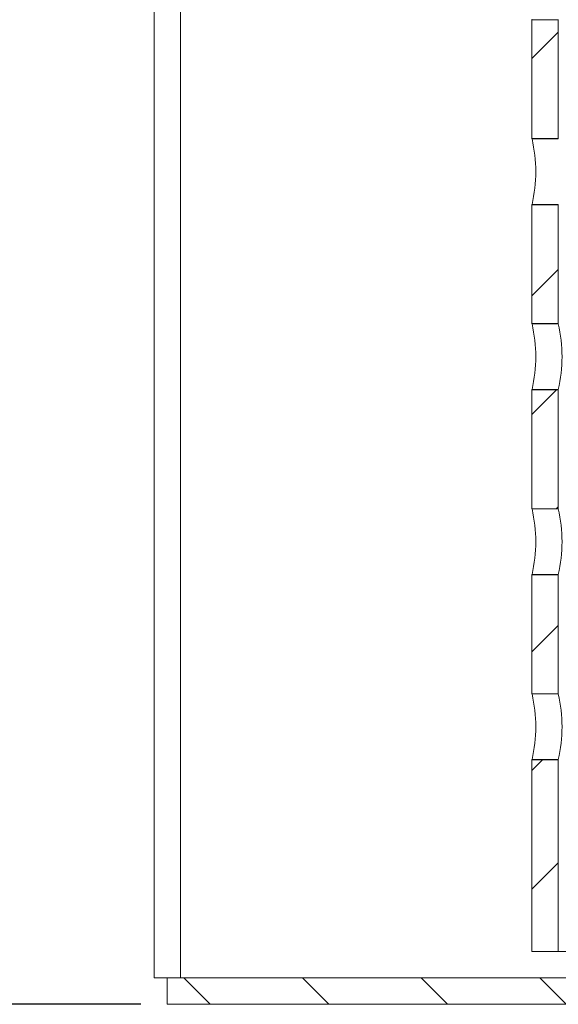
# Model space of a CAD drawing. Units: millimetres. Extents: x 192 to 676, y 205 to 448.
# Drawn here: x 310 to 351, y 205 to 280 of the extents above; entities that cross this region are included whole.
import ezdxf

# ---------------------------------------------------------------- set-up
doc = ezdxf.new("R2010")
doc.units = ezdxf.units.MM
doc.header["$LTSCALE"] = 2
doc.linetypes.add('SLD-Durchgehend', pattern=[0])
doc.layers.add('MAßLINIE_MAßZEICHNUNGEN', color=7, linetype='SLD-Durchgehend')
doc.styles.add('SLDTEXTSTYLE0', font='Opinion Pro')
doc.dimstyles.new('SLDDIMSTYLE0', dxfattribs={"dimtxt": 10.583333, "dimasz": 7, "dimexe": 0, "dimexo": 0.0625, "dimgap": 2.645833, "dimtad": 0, "dimdec": 0, "dimrnd": 1e-09, "dimzin": 12, "dimdsep": 46, "dimtxsty": 'SLDTEXTSTYLE0', "dimsah": 1, "dimcen": 0.09, "dimadec": 0, "dimazin": 3, "dimtfac": 1, "dimtdec": 0, "dimtofl": 0, "dimtmove": 0, "dimatfit": 3, "dimfxl": 0, "dimfrac": 2, "dimtolj": 1, "dimtzin": 12, "dimarcsym": 0})

# ---------------------------------------------------------------- blocks, each defined once
blk = doc.blocks.new('_D_3')
at = {"layer": 'MAßLINIE_MAßZEICHNUNGEN', "color": 7}
for p, q in [((236.209, 385.384), (196.709, 385.384)), ((198.709, 385.384), (198.709, 306.486)), ((198.709, 205.384), (198.709, 284.281)), ((319.209, 205.384), (196.709, 205.384))]:
    blk.add_line(p, q, dxfattribs=at)
for points in [[(198.709, 385.384), (195.709, 378.384), (201.709, 378.384)], [(198.709, 205.384), (201.709, 212.384), (195.709, 212.384)]]:
    blk.add_solid(points, dxfattribs=at)
at = {"layer": 'MAßLINIE_MAßZEICHNUNGEN', "color": 7, "insert": (192.575, 284.281), "char_height": 10.5833, "attachment_point": 1, "rotation": 90, "style": 'SLDTEXTSTYLE0'}
blk.add_mtext('180', dxfattribs=at)

msp = doc.modelspace()

# ---------------------------------------------------------------- hatches: boundary and pattern name
at = {"linetype": 'SLD-Durchgehend', "lineweight": 18}
h = msp.add_hatch(dxfattribs=at)
h.set_pattern_fill('ANSI31', scale=2, style=0)
edge = h.paths.add_edge_path(flags=0)
edge.add_line((348.789, 279.884), (348.789, 270.884))
edge.add_spline(control_points=[(348.789, 270.884), (349.069, 270.884), (349.735, 270.884), (350.402, 270.884), (350.789, 270.884)], knot_values=[0, 0, 0, 0, 0.083806, 0.2, 0.2, 0.2, 0.2], weights=[1, 1, 1, 1, 1], degree=3, periodic=0)
edge.add_line((350.789, 270.884), (350.789, 279.884))
edge.add_spline(control_points=[(350.789, 279.884), (350.402, 279.884), (349.735, 279.884), (349.069, 279.884), (348.789, 279.884)], knot_values=[0.08, 0.08, 0.08, 0.08, 0.196194, 0.28, 0.28, 0.28, 0.28], weights=[1, 1, 1, 1, 1], degree=3, periodic=0)
h = msp.add_hatch(dxfattribs=at)
h.set_pattern_fill('ANSI31', scale=2, style=0)
edge = h.paths.add_edge_path(flags=0)
edge.add_line((348.789, 265.884), (348.789, 256.884))
edge.add_spline(control_points=[(348.789, 256.884), (349.069, 256.884), (349.735, 256.884), (350.402, 256.884), (350.789, 256.884)], knot_values=[0, 0, 0, 0, 0.083806, 0.2, 0.2, 0.2, 0.2], weights=[1, 1, 1, 1, 1], degree=3, periodic=0)
edge.add_line((350.789, 256.884), (350.789, 265.884))
edge.add_spline(control_points=[(350.789, 265.884), (350.402, 265.884), (349.735, 265.884), (349.069, 265.884), (348.789, 265.884)], knot_values=[0.08, 0.08, 0.08, 0.08, 0.196194, 0.28, 0.28, 0.28, 0.28], weights=[1, 1, 1, 1, 1], degree=3, periodic=0)
h = msp.add_hatch(dxfattribs=at)
h.set_pattern_fill('ANSI31', scale=2, style=0)
edge = h.paths.add_edge_path(flags=0)
edge.add_line((348.789, 251.884), (348.789, 242.884))
edge.add_spline(control_points=[(348.789, 242.884), (349.069, 242.884), (349.735, 242.884), (350.402, 242.884), (350.789, 242.884)], knot_values=[0, 0, 0, 0, 0.083806, 0.2, 0.2, 0.2, 0.2], weights=[1, 1, 1, 1, 1], degree=3, periodic=0)
edge.add_line((350.789, 242.884), (350.789, 251.884))
edge.add_spline(control_points=[(350.789, 251.884), (350.402, 251.884), (349.735, 251.884), (349.069, 251.884), (348.789, 251.884)], knot_values=[0.08, 0.08, 0.08, 0.08, 0.196194, 0.28, 0.28, 0.28, 0.28], weights=[1, 1, 1, 1, 1], degree=3, periodic=0)
h = msp.add_hatch(dxfattribs=at)
h.set_pattern_fill('ANSI31', scale=2, style=0)
edge = h.paths.add_edge_path(flags=0)
edge.add_line((348.789, 237.884), (348.789, 228.884))
edge.add_spline(control_points=[(348.789, 228.884), (349.069, 228.884), (349.735, 228.884), (350.402, 228.884), (350.789, 228.884)], knot_values=[0, 0, 0, 0, 0.083806, 0.2, 0.2, 0.2, 0.2], weights=[1, 1, 1, 1, 1], degree=3, periodic=0)
edge.add_line((350.789, 228.884), (350.789, 237.884))
edge.add_spline(control_points=[(350.789, 237.884), (350.402, 237.884), (349.735, 237.884), (349.069, 237.884), (348.789, 237.884)], knot_values=[0.08, 0.08, 0.08, 0.08, 0.196194, 0.28, 0.28, 0.28, 0.28], weights=[1, 1, 1, 1, 1], degree=3, periodic=0)
h = msp.add_hatch(dxfattribs=at)
h.set_pattern_fill('ANSI31', scale=2, style=0)
edge = h.paths.add_edge_path(flags=0)
edge.add_line((348.789, 223.884), (348.789, 209.384))
edge.add_line((348.789, 209.384), (350.789, 209.384))
edge.add_line((350.789, 209.384), (350.789, 223.884))
edge.add_spline(control_points=[(350.789, 223.884), (350.402, 223.884), (349.735, 223.884), (349.069, 223.884), (348.789, 223.884)], knot_values=[0.08, 0.08, 0.08, 0.08, 0.196194, 0.28, 0.28, 0.28, 0.28], weights=[1, 1, 1, 1, 1], degree=3, periodic=0)
h = msp.add_hatch(dxfattribs=at)
h.set_pattern_fill('ANSI31', scale=2, angle=90, style=0)
h.paths.add_polyline_path([(321.209, 205.384), (520.209, 205.384), (520.209, 207.384), (321.209, 207.384)], flags=0)

# ---------------------------------------------------------------- linework, layer by layer
at = {"color": 7, "linetype": 'SLD-Durchgehend', "lineweight": 18}
for p, q in [((320.209, 207.384), (320.209, 382.384)), ((322.209, 207.384), (322.209, 382.384)), ((348.789, 279.884), (350.789, 279.884)), ((348.789, 270.884), (348.789, 279.884)), ((350.789, 270.884), (350.789, 279.884)), ((350.789, 270.884), (348.789, 270.884)), ((348.811, 270.865), (350.799, 270.865)), ((348.789, 265.884), (350.789, 265.884)), ((348.789, 256.884), (348.789, 265.884)), ((350.799, 265.902), (348.811, 265.902)), ((350.789, 256.884), (350.789, 265.884)), ((350.789, 256.884), (348.789, 256.884)), ((348.811, 256.865), (350.799, 256.865)), ((348.789, 251.884), (350.789, 251.884)), ((348.789, 242.884), (348.789, 251.884)), ((350.799, 251.902), (348.811, 251.902)), ((350.789, 242.884), (350.789, 251.884)), ((350.789, 242.884), (348.789, 242.884)), ((348.811, 242.865), (350.799, 242.865)), ((348.789, 237.884), (350.789, 237.884)), ((348.789, 228.884), (348.789, 237.884)), ((350.799, 237.902), (348.811, 237.902)), ((350.789, 228.884), (350.789, 237.884)), ((350.789, 228.884), (348.789, 228.884)), ((348.811, 228.865), (350.799, 228.865)), ((348.789, 223.884), (350.789, 223.884)), ((348.789, 209.384), (348.789, 223.884)), ((350.799, 223.902), (348.811, 223.902)), ((350.789, 209.384), (350.789, 223.884)), ((350.789, 209.384), (348.789, 209.384)), ((350.578, 209.382), (352.837, 209.383)), ((350.799, 209.384), (350.789, 209.384)), ((350.799, 209.384), (352.397, 209.384)), ((320.209, 207.384), (321.209, 207.384)), ((321.209, 205.384), (321.209, 207.384)), ((520.209, 207.384), (321.209, 207.384)), ((520.209, 205.384), (321.209, 205.384))]:
    msp.add_line(p, q, dxfattribs=at)
for centre in [(337.967, 268.384), (337.967, 254.384), (339.955, 254.384), (337.967, 240.384), (339.955, 240.384), (337.967, 226.384), (339.955, 226.384)]:
    msp.add_arc(centre, 11.124, 347.10877, 12.89123, dxfattribs=at)
for points, knots in [([(348.811, 279.902), (348.803, 279.895), (348.791, 279.885), (348.79, 279.884), (348.789, 279.884)], [0, 0, 0, 0, 0.676001, 1, 1, 1, 1]), ([(350.789, 279.884), (350.789, 279.884), (350.79, 279.884), (350.795, 279.894), (350.799, 279.902)], [0, 0, 0, 0, 0.197965, 1, 1, 1, 1]), ([(348.789, 270.884), (348.79, 270.883), (348.791, 270.882), (348.803, 270.872), (348.811, 270.865)], [0, 0, 0, 0, 0.335117, 1, 1, 1, 1]), ([(350.799, 270.865), (350.796, 270.871), (350.79, 270.882), (350.79, 270.883), (350.789, 270.884)], [0, 0, 0, 0, 0.598722, 1, 1, 1, 1]), ([(348.811, 265.902), (348.803, 265.895), (348.791, 265.885), (348.79, 265.884), (348.789, 265.884)], [0, 0, 0, 0, 0.6760013, 1, 1, 1, 1]), ([(350.789, 265.884), (350.789, 265.884), (350.79, 265.884), (350.795, 265.894), (350.799, 265.902)], [0, 0, 0, 0, 0.197217, 1, 1, 1, 1]), ([(348.789, 256.884), (348.79, 256.883), (348.791, 256.882), (348.803, 256.872), (348.811, 256.865)], [0, 0, 0, 0, 0.335117, 1, 1, 1, 1]), ([(350.799, 256.865), (350.796, 256.871), (350.79, 256.882), (350.79, 256.883), (350.789, 256.884)], [0, 0, 0, 0, 0.598722, 1, 1, 1, 1]), ([(348.811, 251.902), (348.803, 251.895), (348.791, 251.885), (348.79, 251.884), (348.789, 251.884)], [0, 0, 0, 0, 0.676001, 1, 1, 1, 1]), ([(350.789, 251.884), (350.789, 251.884), (350.79, 251.884), (350.795, 251.894), (350.799, 251.902)], [0, 0, 0, 0, 0.1972167, 1, 1, 1, 1]), ([(348.789, 242.884), (348.79, 242.883), (348.791, 242.882), (348.803, 242.872), (348.811, 242.865)], [0, 0, 0, 0, 0.3351167, 1, 1, 1, 1]), ([(350.799, 242.865), (350.796, 242.871), (350.79, 242.882), (350.79, 242.883), (350.789, 242.884)], [0, 0, 0, 0, 0.598722, 1, 1, 1, 1]), ([(348.811, 237.902), (348.803, 237.895), (348.791, 237.885), (348.79, 237.884), (348.789, 237.884)], [0, 0, 0, 0, 0.6760013, 1, 1, 1, 1]), ([(350.789, 237.884), (350.789, 237.884), (350.79, 237.884), (350.795, 237.894), (350.799, 237.902)], [0, 0, 0, 0, 0.197965, 1, 1, 1, 1]), ([(348.789, 228.884), (348.79, 228.883), (348.791, 228.882), (348.803, 228.872), (348.811, 228.865)], [0, 0, 0, 0, 0.335117, 1, 1, 1, 1]), ([(350.799, 228.865), (350.796, 228.871), (350.79, 228.882), (350.79, 228.883), (350.789, 228.884)], [0, 0, 0, 0, 0.598348, 1, 1, 1, 1]), ([(348.811, 223.902), (348.803, 223.895), (348.791, 223.885), (348.79, 223.884), (348.789, 223.884)], [0, 0, 0, 0, 0.676001, 1, 1, 1, 1]), ([(350.789, 223.884), (350.789, 223.884), (350.79, 223.884), (350.795, 223.894), (350.799, 223.902)], [0, 0, 0, 0, 0.197965, 1, 1, 1, 1])]:
    msp.add_open_spline(points, degree=3, knots=knots, dxfattribs=at)

# ---------------------------------------------------------------- dimensions: what is measured, and where the dimension line sits
at = {"layer": 'MAßLINIE_MAßZEICHNUNGEN', "color": 7}
dim = msp.add_linear_dim(base=(198.709, 205.384), p1=(238.209, 385.384), p2=(321.209, 205.384), angle=90, dimstyle='SLDDIMSTYLE0', dxfattribs=at)
dim.commit()
dim.dimension.update_dxf_attribs({"geometry": '_D_3', "text_midpoint": (198.709, 295.384), "dimtype": 160})

doc.saveas('drawing.dxf')
